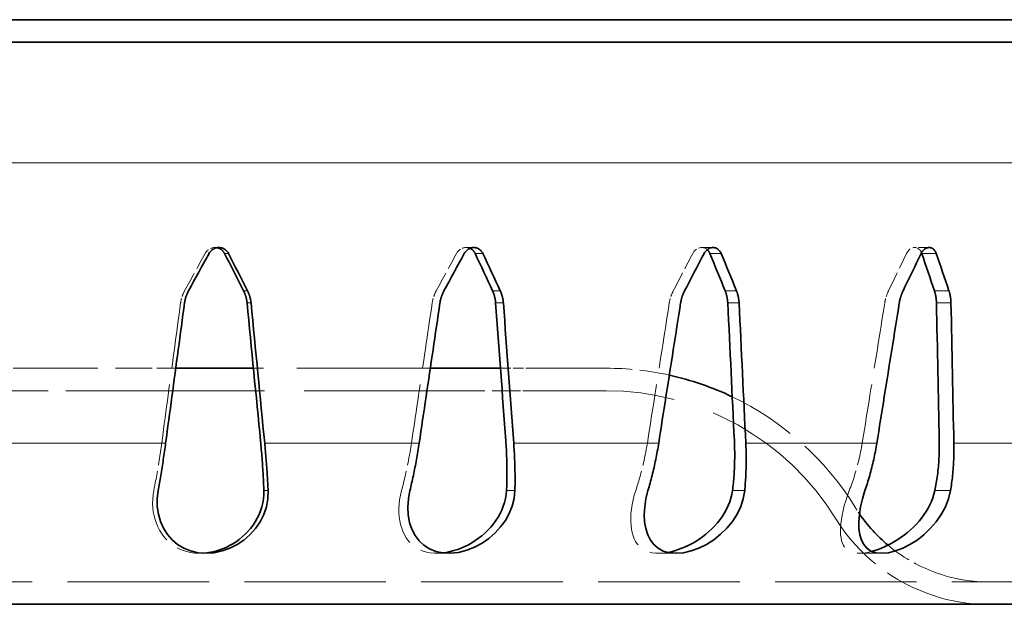
# Model space of a CAD drawing. Units: millimetres. Extents: x 1094 to 10737, y -1884 to 1986.
# Drawn here: x 7608 to 7651, y 809 to 835 of the extents above; entities that cross this region are included whole.
import ezdxf

# ---------------------------------------------------------------- set-up
doc = ezdxf.new("R2010")
doc.units = ezdxf.units.MM
doc.header["$LTSCALE"] = 1.5
doc.linetypes.add('DASHED_SPACE', pattern=[0.2067, 0.1654, -0.0413])
doc.layers.add('Skrytá (ISO)', color=7, linetype='DASHED_SPACE', lineweight=9, true_color=0x0080c0)
doc.layers.add('Viditelná (ISO)', color=7, linetype='Continuous', lineweight=35)
doc.layers.add('Viditelná tenká (ISO)', color=7, linetype='Continuous', lineweight=9)

# ---------------------------------------------------------------- blocks, each defined once
blk = doc.blocks.new('Z$W@#2C45160E')
at = {"layer": 'Skrytá (ISO)', "ltscale": 1.914162}
for p, q in [((89.934, 15.866), (89.76, 15.866)), ((101.264, 15.866), (100.92, 15.866)), ((111.894, 15.866), (111.391, 15.866)), ((121.502, 15.866), (120.855, 15.866))]:
    blk.add_line(p, q, dxfattribs=at)
at = {"layer": 'Skrytá (ISO)', "ltscale": 2.526028}
blk.add_line((81.414, 10.5), (80.092, 10.5), dxfattribs=at)
at = {"layer": 'Skrytá (ISO)', "ltscale": 12.640644}
for p, q in [((81.414, 10.5), (86.262, 10.5)), ((86.262, 9.5), (81.414, 9.5))]:
    blk.add_line(p, q, dxfattribs=at)
at = {"layer": 'Skrytá (ISO)', "ltscale": 0.545024}
for p, q in [((86.262, 10.5), (86.318, 10.5)), ((103.336, 10.5), (103.574, 10.5)), ((86.318, 9.5), (86.262, 9.5)), ((103.574, 9.5), (103.336, 9.5))]:
    blk.add_line(p, q, dxfattribs=at)
at = {"layer": 'Skrytá (ISO)', "ltscale": 3.402981}
blk.add_line((88.018, 10.5), (86.318, 10.5), dxfattribs=at)
at = {"layer": 'Skrytá (ISO)', "ltscale": 23.923491}
blk.add_line((99.331, 10.5), (91.472, 10.5), dxfattribs=at)
at = {"layer": 'Skrytá (ISO)', "ltscale": 1.840696}
blk.add_line((102.449, 10.5), (103.336, 10.5), dxfattribs=at)
at = {"layer": 'Skrytá (ISO)', "ltscale": 23.399822}
for p, q in [((107.145, 10.5), (103.574, 10.5)), ((107.145, 9.5), (103.574, 9.5))]:
    blk.add_line(p, q, dxfattribs=at)
at = {"layer": 'Skrytá (ISO)', "ltscale": 28.50996}
for p, q in [((81.414, 9.5), (64.336, 9.5)), ((100.796, 9.5), (86.318, 9.5))]:
    blk.add_line(p, q, dxfattribs=at)
at = {"layer": 'Skrytá (ISO)', "ltscale": 5.080239}
blk.add_line((103.336, 9.5), (100.796, 9.5), dxfattribs=at)
at = {"layer": 'Skrytá (ISO)', "ltscale": 2.97473}
for p, q in [((89.363, 2.268), (89.092, 2.268)), ((100.139, 2.268), (99.604, 2.268)), ((110.249, 2.268), (109.468, 2.268)), ((119.387, 2.268), (118.383, 2.268))]:
    blk.add_line(p, q, dxfattribs=at)
at = {"layer": 'Skrytá (ISO)', "ltscale": 25.355291}
blk.add_line((136.667, 1), (19.833, 1), dxfattribs=at)
at = {"layer": 'Skrytá (ISO)', "ltscale": 1.197866, "flags": 128}
blk.add_lwpolyline([(89.847, 15.858), (89.821, 15.862), (89.796, 15.865), (89.771, 15.866), (89.746, 15.866), (89.721, 15.865), (89.695, 15.862), (89.669, 15.858), (89.644, 15.852), (89.618, 15.845), (89.593, 15.837), (89.568, 15.827), (89.544, 15.816), (89.52, 15.804), (89.498, 15.79), (89.476, 15.776), (89.455, 15.76), (89.435, 15.744), (89.416, 15.727), (89.398, 15.709), (89.381, 15.689), (89.364, 15.669), (89.349, 15.648), (89.334, 15.626), (89.321, 15.603)], dxfattribs=at)
at = {"layer": 'Skrytá (ISO)', "ltscale": 1.384842, "flags": 128}
blk.add_lwpolyline([(101.09, 15.832), (101.063, 15.842), (101.036, 15.85), (101.008, 15.857), (100.98, 15.862), (100.952, 15.865), (100.925, 15.866), (100.897, 15.866), (100.869, 15.863), (100.841, 15.859), (100.812, 15.853), (100.784, 15.845), (100.756, 15.835), (100.729, 15.824), (100.702, 15.811), (100.676, 15.796), (100.652, 15.779), (100.628, 15.761), (100.606, 15.742), (100.585, 15.722), (100.565, 15.701), (100.546, 15.679), (100.528, 15.654), (100.511, 15.629), (100.496, 15.603)], dxfattribs=at)
at = {"layer": 'Skrytá (ISO)', "ltscale": 1.617948, "flags": 128}
blk.add_lwpolyline([(111.637, 15.773), (111.613, 15.793), (111.587, 15.811), (111.559, 15.826), (111.531, 15.839), (111.502, 15.849), (111.472, 15.857), (111.442, 15.863), (111.412, 15.866), (111.383, 15.866), (111.353, 15.864), (111.322, 15.86), (111.292, 15.853), (111.261, 15.844), (111.231, 15.832), (111.202, 15.817), (111.173, 15.801), (111.146, 15.782), (111.12, 15.761), (111.095, 15.739), (111.073, 15.715), (111.051, 15.69), (111.031, 15.663), (111.012, 15.633), (110.995, 15.603)], dxfattribs=at)
at = {"layer": 'Skrytá (ISO)', "ltscale": 1.985102, "flags": 128}
blk.add_lwpolyline([(121.162, 15.635), (121.145, 15.67), (121.127, 15.703), (121.106, 15.733), (121.083, 15.76), (121.058, 15.786), (121.03, 15.808), (121.001, 15.827), (120.97, 15.842), (120.939, 15.854), (120.906, 15.862), (120.874, 15.866), (120.842, 15.866), (120.809, 15.863), (120.775, 15.855), (120.742, 15.844), (120.709, 15.83), (120.677, 15.811), (120.646, 15.789), (120.617, 15.765), (120.589, 15.737), (120.564, 15.708), (120.541, 15.676), (120.519, 15.64), (120.499, 15.603)], dxfattribs=at)
at = {"layer": 'Skrytá (ISO)', "ltscale": 1.0842, "flags": 128}
blk.add_lwpolyline([(88.411, 13.942), (88.4, 13.921), (88.389, 13.9), (88.379, 13.879), (88.368, 13.857), (88.358, 13.836), (88.349, 13.814), (88.339, 13.792), (88.33, 13.77), (88.322, 13.747), (88.313, 13.725), (88.305, 13.703), (88.298, 13.68), (88.291, 13.657), (88.284, 13.635), (88.277, 13.612), (88.271, 13.589), (88.265, 13.566), (88.26, 13.543), (88.255, 13.52), (88.25, 13.497), (88.246, 13.474), (88.242, 13.451), (88.238, 13.428), (88.235, 13.405)], dxfattribs=at)
at = {"layer": 'Skrytá (ISO)', "ltscale": 1.084199, "flags": 128}
blk.add_lwpolyline([(99.595, 13.942), (99.584, 13.921), (99.573, 13.9), (99.563, 13.879), (99.552, 13.857), (99.542, 13.836), (99.533, 13.814), (99.523, 13.792), (99.514, 13.77), (99.506, 13.747), (99.497, 13.725), (99.489, 13.703), (99.482, 13.68), (99.474, 13.657), (99.467, 13.635), (99.461, 13.612), (99.454, 13.589), (99.448, 13.566), (99.443, 13.543), (99.437, 13.52), (99.432, 13.497), (99.428, 13.474), (99.423, 13.451), (99.42, 13.428), (99.416, 13.405)], dxfattribs=at)
at = {"layer": 'Skrytá (ISO)', "ltscale": 1.084201, "flags": 128}
for points in [[(110.131, 13.942), (110.12, 13.921), (110.109, 13.9), (110.099, 13.879), (110.089, 13.857), (110.079, 13.836), (110.07, 13.814), (110.061, 13.792), (110.052, 13.77), (110.044, 13.747), (110.036, 13.725), (110.028, 13.703), (110.02, 13.68), (110.013, 13.657), (110.006, 13.635), (109.999, 13.612), (109.993, 13.589), (109.987, 13.566), (109.981, 13.543), (109.976, 13.52), (109.971, 13.497), (109.966, 13.474), (109.962, 13.451), (109.958, 13.428), (109.954, 13.405)], [(119.697, 13.942), (119.687, 13.921), (119.677, 13.9), (119.668, 13.879), (119.658, 13.857), (119.649, 13.836), (119.641, 13.814), (119.632, 13.792), (119.624, 13.77), (119.616, 13.747), (119.608, 13.725), (119.601, 13.703), (119.593, 13.68), (119.587, 13.657), (119.58, 13.635), (119.574, 13.612), (119.567, 13.589), (119.562, 13.566), (119.556, 13.543), (119.551, 13.52), (119.546, 13.497), (119.541, 13.474), (119.537, 13.451), (119.533, 13.428), (119.529, 13.405)]]:
    blk.add_lwpolyline(points, dxfattribs=at)
at = {"layer": 'Skrytá (ISO)', "ltscale": 11.831819, "flags": 128}
for points in [[(88.235, 13.405), (88.2, 13.148), (88.165, 12.891), (88.131, 12.635), (88.096, 12.378), (88.062, 12.121), (88.027, 11.865), (87.993, 11.609), (87.958, 11.353), (87.924, 11.097), (87.889, 10.841), (87.855, 10.585), (87.82, 10.329), (87.786, 10.073), (87.751, 9.818), (87.717, 9.562), (87.682, 9.307), (87.648, 9.052), (87.613, 8.797), (87.579, 8.542), (87.545, 8.287), (87.51, 8.032), (87.476, 7.777), (87.442, 7.523), (87.407, 7.268)], [(99.416, 13.405), (99.378, 13.148), (99.34, 12.891), (99.302, 12.635), (99.264, 12.378), (99.226, 12.121), (99.189, 11.865), (99.151, 11.609), (99.113, 11.353), (99.075, 11.097), (99.037, 10.841), (99, 10.585), (98.962, 10.329), (98.924, 10.073), (98.886, 9.818), (98.848, 9.562), (98.811, 9.307), (98.773, 9.052), (98.735, 8.797), (98.697, 8.542), (98.66, 8.287), (98.622, 8.032), (98.584, 7.777), (98.547, 7.523), (98.509, 7.268)], [(109.954, 13.405), (109.914, 13.148), (109.874, 12.891), (109.834, 12.635), (109.794, 12.378), (109.754, 12.121), (109.714, 11.865), (109.674, 11.609), (109.634, 11.353), (109.594, 11.097), (109.554, 10.841), (109.514, 10.585), (109.474, 10.329), (109.434, 10.073), (109.394, 9.818), (109.354, 9.562), (109.314, 9.307), (109.274, 9.052), (109.234, 8.797), (109.195, 8.542), (109.155, 8.287), (109.115, 8.032), (109.075, 7.777), (109.035, 7.523), (108.995, 7.268)]]:
    blk.add_lwpolyline(points, dxfattribs=at)
at = {"layer": 'Skrytá (ISO)', "ltscale": 11.831818, "flags": 128}
blk.add_lwpolyline([(119.529, 13.405), (119.488, 13.148), (119.447, 12.891), (119.406, 12.635), (119.365, 12.378), (119.324, 12.121), (119.283, 11.865), (119.242, 11.609), (119.201, 11.353), (119.16, 11.097), (119.119, 10.841), (119.079, 10.585), (119.038, 10.329), (118.997, 10.073), (118.956, 9.818), (118.915, 9.562), (118.874, 9.307), (118.833, 9.052), (118.792, 8.797), (118.751, 8.542), (118.711, 8.287), (118.67, 8.032), (118.629, 7.777), (118.588, 7.523), (118.547, 7.268)], dxfattribs=at)
at = {"layer": 'Skrytá (ISO)', "ltscale": 4.411846, "flags": 128}
for points in [[(87.407, 7.268), (87.394, 7.172), (87.381, 7.075), (87.367, 6.978), (87.353, 6.881), (87.339, 6.784), (87.325, 6.688), (87.31, 6.591), (87.295, 6.495), (87.28, 6.399), (87.265, 6.304), (87.25, 6.209), (87.234, 6.115), (87.219, 6.022), (87.203, 5.929), (87.187, 5.838), (87.172, 5.747), (87.156, 5.658), (87.14, 5.57), (87.124, 5.483), (87.108, 5.397), (87.093, 5.313), (87.077, 5.23), (87.06, 5.145), (87.044, 5.061)], [(98.509, 7.268), (98.495, 7.172), (98.48, 7.075), (98.464, 6.978), (98.448, 6.881), (98.432, 6.784), (98.415, 6.688), (98.397, 6.591), (98.379, 6.495), (98.361, 6.399), (98.343, 6.304), (98.324, 6.209), (98.304, 6.115), (98.285, 6.022), (98.265, 5.929), (98.244, 5.838), (98.224, 5.747), (98.203, 5.658), (98.183, 5.57), (98.162, 5.483), (98.141, 5.397), (98.119, 5.313), (98.098, 5.23), (98.076, 5.145), (98.053, 5.061)]]:
    blk.add_lwpolyline(points, dxfattribs=at)
at = {"layer": 'Skrytá (ISO)', "ltscale": 4.411847, "flags": 128}
blk.add_lwpolyline([(108.995, 7.268), (108.98, 7.172), (108.964, 7.075), (108.947, 6.978), (108.929, 6.881), (108.911, 6.784), (108.892, 6.688), (108.872, 6.591), (108.852, 6.495), (108.831, 6.399), (108.81, 6.304), (108.787, 6.209), (108.765, 6.115), (108.742, 6.022), (108.718, 5.929), (108.694, 5.838), (108.67, 5.747), (108.645, 5.658), (108.62, 5.57), (108.594, 5.483), (108.569, 5.397), (108.543, 5.313), (108.516, 5.23), (108.489, 5.145), (108.461, 5.061)], dxfattribs=at)
at = {"layer": 'Skrytá (ISO)', "ltscale": 4.411845, "flags": 128}
blk.add_lwpolyline([(118.547, 7.268), (118.531, 7.172), (118.515, 7.075), (118.497, 6.978), (118.478, 6.881), (118.459, 6.784), (118.438, 6.688), (118.417, 6.591), (118.395, 6.495), (118.372, 6.399), (118.348, 6.304), (118.324, 6.209), (118.298, 6.115), (118.272, 6.022), (118.246, 5.929), (118.219, 5.838), (118.191, 5.747), (118.163, 5.658), (118.134, 5.57), (118.105, 5.483), (118.075, 5.397), (118.045, 5.313), (118.015, 5.23), (117.983, 5.145), (117.951, 5.061)], dxfattribs=at)
at = {"layer": 'Skrytá (ISO)', "ltscale": 9.498596, "flags": 128}
blk.add_lwpolyline([(87.044, 5.061), (87.012, 4.864), (86.995, 4.67), (86.991, 4.479), (87, 4.292), (87.021, 4.111), (87.055, 3.935), (87.099, 3.766), (87.155, 3.603), (87.221, 3.447), (87.297, 3.298), (87.383, 3.158), (87.478, 3.028), (87.58, 2.907), (87.69, 2.797), (87.807, 2.696), (87.93, 2.607), (88.059, 2.527), (88.199, 2.456), (88.349, 2.395), (88.508, 2.344), (88.678, 2.305), (88.854, 2.28), (89.039, 2.269), (89.228, 2.272)], dxfattribs=at)
at = {"layer": 'Skrytá (ISO)', "ltscale": 9.778363, "flags": 128}
blk.add_lwpolyline([(98.053, 5.061), (98.004, 4.856), (97.969, 4.654), (97.947, 4.455), (97.937, 4.261), (97.94, 4.073), (97.953, 3.891), (97.978, 3.716), (98.014, 3.549), (98.06, 3.39), (98.115, 3.241), (98.179, 3.103), (98.251, 2.975), (98.332, 2.858), (98.42, 2.751), (98.516, 2.655), (98.622, 2.567), (98.738, 2.489), (98.867, 2.42), (99.007, 2.363), (99.16, 2.318), (99.325, 2.287), (99.502, 2.271), (99.687, 2.27), (99.878, 2.284)], dxfattribs=at)
at = {"layer": 'Skrytá (ISO)', "ltscale": 10.098605, "flags": 128}
blk.add_lwpolyline([(108.461, 5.061), (108.396, 4.85), (108.343, 4.642), (108.301, 4.438), (108.271, 4.239), (108.251, 4.046), (108.242, 3.859), (108.243, 3.68), (108.254, 3.509), (108.276, 3.346), (108.307, 3.193), (108.347, 3.051), (108.397, 2.92), (108.457, 2.8), (108.526, 2.693), (108.604, 2.597), (108.692, 2.514), (108.792, 2.441), (108.906, 2.379), (109.034, 2.329), (109.178, 2.293), (109.337, 2.273), (109.51, 2.269), (109.692, 2.281), (109.882, 2.309)], dxfattribs=at)
at = {"layer": 'Skrytá (ISO)', "ltscale": 10.495869, "flags": 128}
blk.add_lwpolyline([(117.951, 5.061), (117.867, 4.833), (117.794, 4.609), (117.731, 4.389), (117.678, 4.176), (117.636, 3.97), (117.603, 3.772), (117.58, 3.584), (117.566, 3.408), (117.563, 3.244), (117.569, 3.092), (117.586, 2.953), (117.611, 2.827), (117.648, 2.713), (117.695, 2.611), (117.754, 2.522), (117.826, 2.445), (117.911, 2.381), (118.012, 2.331), (118.13, 2.294), (118.266, 2.273), (118.418, 2.269), (118.586, 2.281), (118.763, 2.309), (118.948, 2.352)], dxfattribs=at)
at = {"layer": 'Skrytá (ISO)', "ltscale": 14.53276, "flags": 128}
blk.add_lwpolyline([(124.102, 1), (123.786, 1.007), (123.478, 1.028), (123.183, 1.062), (122.906, 1.106), (122.651, 1.158), (122.422, 1.213), (122.221, 1.269), (122.052, 1.322), (121.917, 1.368), (121.818, 1.405), (121.757, 1.427), (121.737, 1.435), (121.756, 1.427), (121.816, 1.405), (121.914, 1.369), (122.048, 1.322), (122.217, 1.269), (122.417, 1.213), (122.646, 1.157), (122.9, 1.106), (123.176, 1.062), (123.471, 1.028), (123.779, 1.007), (124.095, 1)], dxfattribs=at)
at = {"layer": 'Skrytá (ISO)', "ltscale": 14.504307, "flags": 128}
blk.add_lwpolyline([(124.095, 0), (123.779, 0.006), (123.472, 0.025), (123.177, 0.054), (122.901, 0.092), (122.646, 0.137), (122.417, 0.186), (122.217, 0.235), (122.048, 0.281), (121.914, 0.32), (121.816, 0.351), (121.757, 0.371), (121.737, 0.378), (121.757, 0.371), (121.817, 0.352), (121.916, 0.321), (122.051, 0.281), (122.221, 0.235), (122.422, 0.186), (122.652, 0.137), (122.907, 0.092), (123.184, 0.054), (123.479, 0.025), (123.787, 0.006), (124.102, 0)], dxfattribs=at)
at = {"layer": 'Skrytá (ISO)', "ltscale": 5.393934}
blk.add_arc((107.145, -2.5), 13, 77.5125, 90, dxfattribs=at)
at = {"layer": 'Skrytá (ISO)', "ltscale": 29.538139}
blk.add_arc((107.145, -2.5), 12, 31.6682, 90, dxfattribs=at)
at = {"layer": 'Skrytá (ISO)', "ltscale": 14.158859}
blk.add_arc((107.145, -2.5), 13, 31.6682, 64.4472, dxfattribs=at)
at = {"layer": 'Skrytá (ISO)', "ltscale": 0.684231}
blk.add_arc((124.167, 8), 7, 211.6682, 214.6105, dxfattribs=at)
at = {"layer": 'Skrytá (ISO)', "ltscale": 10.807005}
blk.add_arc((124.167, 8), 8, 211.6682, 252.3244, dxfattribs=at)
at = {"layer": 'Skrytá (ISO)', "ltscale": 4.564537}
blk.add_arc((124.167, 8), 7, 230.0707, 249.6959, dxfattribs=at)
at = {"layer": 'Skrytá (ISO)', "ltscale": 3.604219}
for centre, major_axis, ratio, start_param, end_param in [((91.566, 41.638), (68.339, 128.555), 0.0713, 4.533293, 4.54649), ((90.956, 41.638), (66.357, 128.299), 0.142674, 4.569067, 4.582265), ((89.96, 41.638), (62.962, 127.94), 0.214022, 4.600347, 4.613545), ((88.608, 41.638), (57.996, 127.582), 0.284835, 4.624173, 4.63737)]:
    blk.add_ellipse(centre, major_axis=major_axis, ratio=ratio, start_param=start_param, end_param=end_param, dxfattribs=at)
at = {"layer": 'Viditelná (ISO)'}
for p, q in [((156.5, 26), (0, 26)), ((156.5, 25), (0, 25)), ((91.472, 10.5), (88.018, 10.5)), ((100.796, 10.5), (99.331, 10.5)), ((100.796, 10.5), (102.449, 10.5)), ((136.667, 0), (19.833, 0))]:
    blk.add_line(p, q, dxfattribs=at)
at = {"layer": 'Viditelná (ISO)', "flags": 128}
for points in [[(89.495, 15.603), (89.519, 15.642), (89.546, 15.678), (89.575, 15.711), (89.606, 15.741), (89.641, 15.769), (89.679, 15.794), (89.718, 15.816), (89.76, 15.834), (89.803, 15.848), (89.847, 15.858), (89.891, 15.864), (89.934, 15.866), (89.977, 15.864), (90.021, 15.858), (90.065, 15.848), (90.107, 15.834), (90.148, 15.816), (90.187, 15.794), (90.224, 15.769), (90.258, 15.741), (90.288, 15.711), (90.316, 15.678), (90.341, 15.642), (90.363, 15.603)], [(90.189, 15.603), (90.18, 15.619), (90.17, 15.635), (90.16, 15.651), (90.15, 15.666), (90.139, 15.681), (90.128, 15.695), (90.116, 15.708), (90.104, 15.721), (90.091, 15.734), (90.078, 15.746), (90.064, 15.758), (90.05, 15.769), (90.035, 15.78), (90.019, 15.79), (90.003, 15.8), (89.987, 15.809), (89.971, 15.818), (89.954, 15.826), (89.936, 15.833), (89.919, 15.839), (89.901, 15.845), (89.883, 15.85), (89.865, 15.855), (89.847, 15.858)], [(100.84, 15.603), (100.863, 15.642), (100.889, 15.678), (100.918, 15.711), (100.948, 15.741), (100.982, 15.769), (101.018, 15.794), (101.057, 15.816), (101.097, 15.834), (101.138, 15.848), (101.18, 15.858), (101.222, 15.864), (101.264, 15.866), (101.305, 15.864), (101.346, 15.858), (101.388, 15.848), (101.428, 15.834), (101.467, 15.816), (101.504, 15.794), (101.538, 15.769), (101.57, 15.741), (101.598, 15.711), (101.624, 15.678), (101.647, 15.642), (101.668, 15.603)], [(101.324, 15.603), (101.318, 15.616), (101.311, 15.628), (101.304, 15.641), (101.297, 15.653), (101.289, 15.665), (101.281, 15.676), (101.273, 15.688), (101.264, 15.699), (101.256, 15.709), (101.247, 15.719), (101.238, 15.729), (101.228, 15.739), (101.218, 15.748), (101.208, 15.758), (101.198, 15.766), (101.187, 15.775), (101.176, 15.783), (101.164, 15.791), (101.152, 15.799), (101.14, 15.806), (101.128, 15.813), (101.116, 15.82), (101.103, 15.826), (101.09, 15.832)], [(111.498, 15.603), (111.52, 15.642), (111.545, 15.678), (111.572, 15.711), (111.6, 15.741), (111.632, 15.769), (111.666, 15.794), (111.702, 15.816), (111.739, 15.834), (111.778, 15.848), (111.817, 15.858), (111.856, 15.864), (111.894, 15.866), (111.932, 15.864), (111.97, 15.858), (112.008, 15.848), (112.045, 15.834), (112.08, 15.816), (112.114, 15.794), (112.145, 15.769), (112.173, 15.741), (112.199, 15.711), (112.222, 15.678), (112.243, 15.642), (112.261, 15.603)], [(111.758, 15.603), (111.754, 15.611), (111.751, 15.62), (111.747, 15.628), (111.743, 15.636), (111.739, 15.644), (111.734, 15.652), (111.73, 15.66), (111.725, 15.668), (111.721, 15.676), (111.716, 15.683), (111.711, 15.69), (111.706, 15.698), (111.701, 15.705), (111.696, 15.711), (111.69, 15.718), (111.685, 15.725), (111.68, 15.731), (111.674, 15.737), (111.668, 15.744), (111.662, 15.75), (111.656, 15.756), (111.65, 15.762), (111.644, 15.768), (111.637, 15.773)], [(121.145, 15.603), (121.166, 15.642), (121.189, 15.678), (121.213, 15.711), (121.239, 15.741), (121.268, 15.769), (121.299, 15.794), (121.331, 15.816), (121.364, 15.834), (121.399, 15.848), (121.433, 15.858), (121.468, 15.864), (121.502, 15.866), (121.535, 15.864), (121.569, 15.858), (121.602, 15.848), (121.634, 15.834), (121.665, 15.816), (121.694, 15.794), (121.721, 15.769), (121.746, 15.741), (121.768, 15.711), (121.788, 15.678), (121.805, 15.642), (121.82, 15.603)], [(121.174, 15.603), (121.174, 15.604), (121.173, 15.605), (121.173, 15.607), (121.172, 15.608), (121.172, 15.609), (121.171, 15.611), (121.171, 15.612), (121.17, 15.613), (121.17, 15.615), (121.169, 15.616), (121.169, 15.617), (121.168, 15.619), (121.168, 15.62), (121.167, 15.621), (121.167, 15.623), (121.166, 15.624), (121.166, 15.625), (121.165, 15.627), (121.165, 15.628), (121.164, 15.629), (121.164, 15.631), (121.163, 15.632), (121.162, 15.633), (121.162, 15.635)], [(88.409, 13.405), (88.413, 13.428), (88.416, 13.451), (88.42, 13.474), (88.425, 13.497), (88.429, 13.52), (88.434, 13.543), (88.44, 13.566), (88.446, 13.589), (88.452, 13.612), (88.458, 13.635), (88.465, 13.657), (88.472, 13.68), (88.48, 13.703), (88.488, 13.725), (88.496, 13.747), (88.505, 13.77), (88.514, 13.792), (88.523, 13.814), (88.533, 13.836), (88.543, 13.857), (88.553, 13.879), (88.564, 13.9), (88.575, 13.921), (88.586, 13.942)], [(91.189, 13.405), (91.187, 13.428), (91.184, 13.451), (91.181, 13.474), (91.177, 13.497), (91.173, 13.52), (91.169, 13.543), (91.165, 13.566), (91.16, 13.589), (91.154, 13.612), (91.149, 13.635), (91.143, 13.657), (91.136, 13.68), (91.13, 13.703), (91.123, 13.725), (91.115, 13.747), (91.107, 13.77), (91.099, 13.792), (91.091, 13.814), (91.082, 13.836), (91.073, 13.857), (91.064, 13.879), (91.054, 13.9), (91.044, 13.921), (91.033, 13.942)], [(91.208, 13.942), (91.218, 13.921), (91.228, 13.9), (91.238, 13.879), (91.248, 13.857), (91.257, 13.836), (91.266, 13.814), (91.274, 13.792), (91.282, 13.77), (91.29, 13.747), (91.297, 13.725), (91.304, 13.703), (91.311, 13.68), (91.317, 13.657), (91.323, 13.635), (91.329, 13.612), (91.334, 13.589), (91.339, 13.566), (91.344, 13.543), (91.348, 13.52), (91.352, 13.497), (91.355, 13.474), (91.359, 13.451), (91.361, 13.428), (91.364, 13.405)], [(99.76, 13.405), (99.764, 13.428), (99.767, 13.451), (99.772, 13.474), (99.776, 13.497), (99.781, 13.52), (99.787, 13.543), (99.792, 13.566), (99.798, 13.589), (99.805, 13.612), (99.811, 13.635), (99.818, 13.657), (99.826, 13.68), (99.833, 13.703), (99.841, 13.725), (99.85, 13.747), (99.858, 13.77), (99.867, 13.792), (99.877, 13.814), (99.886, 13.836), (99.896, 13.857), (99.907, 13.879), (99.917, 13.9), (99.928, 13.921), (99.939, 13.942)], [(102.235, 13.405), (102.233, 13.428), (102.231, 13.451), (102.228, 13.474), (102.226, 13.497), (102.222, 13.52), (102.219, 13.543), (102.215, 13.566), (102.211, 13.589), (102.206, 13.612), (102.201, 13.635), (102.196, 13.657), (102.19, 13.68), (102.184, 13.703), (102.178, 13.725), (102.171, 13.747), (102.164, 13.77), (102.157, 13.792), (102.149, 13.814), (102.141, 13.836), (102.133, 13.857), (102.125, 13.879), (102.116, 13.9), (102.106, 13.921), (102.097, 13.942)], [(102.441, 13.942), (102.45, 13.921), (102.46, 13.9), (102.468, 13.879), (102.477, 13.857), (102.485, 13.836), (102.493, 13.814), (102.501, 13.792), (102.508, 13.77), (102.515, 13.747), (102.522, 13.725), (102.528, 13.703), (102.534, 13.68), (102.54, 13.657), (102.545, 13.635), (102.55, 13.612), (102.555, 13.589), (102.559, 13.566), (102.563, 13.543), (102.566, 13.52), (102.57, 13.497), (102.572, 13.474), (102.575, 13.451), (102.577, 13.428), (102.579, 13.405)], [(110.457, 13.405), (110.461, 13.428), (110.465, 13.451), (110.469, 13.474), (110.474, 13.497), (110.479, 13.52), (110.484, 13.543), (110.49, 13.566), (110.496, 13.589), (110.502, 13.612), (110.509, 13.635), (110.516, 13.657), (110.523, 13.68), (110.531, 13.703), (110.538, 13.725), (110.547, 13.747), (110.555, 13.77), (110.564, 13.792), (110.573, 13.814), (110.582, 13.836), (110.592, 13.857), (110.602, 13.879), (110.612, 13.9), (110.623, 13.921), (110.633, 13.942)], [(112.552, 13.405), (112.551, 13.428), (112.549, 13.451), (112.547, 13.474), (112.545, 13.497), (112.543, 13.52), (112.54, 13.543), (112.537, 13.566), (112.533, 13.589), (112.53, 13.612), (112.525, 13.635), (112.521, 13.657), (112.516, 13.68), (112.511, 13.703), (112.506, 13.725), (112.5, 13.747), (112.494, 13.77), (112.488, 13.792), (112.482, 13.814), (112.475, 13.836), (112.468, 13.857), (112.46, 13.879), (112.452, 13.9), (112.444, 13.921), (112.436, 13.942)], [(112.939, 13.942), (112.947, 13.921), (112.955, 13.9), (112.963, 13.879), (112.97, 13.857), (112.978, 13.836), (112.984, 13.814), (112.991, 13.792), (112.997, 13.77), (113.003, 13.747), (113.009, 13.725), (113.014, 13.703), (113.019, 13.68), (113.024, 13.657), (113.028, 13.635), (113.032, 13.612), (113.036, 13.589), (113.04, 13.566), (113.043, 13.543), (113.046, 13.52), (113.048, 13.497), (113.05, 13.474), (113.052, 13.451), (113.054, 13.428), (113.055, 13.405)], [(120.175, 13.405), (120.179, 13.428), (120.183, 13.451), (120.188, 13.474), (120.192, 13.497), (120.197, 13.52), (120.203, 13.543), (120.208, 13.566), (120.214, 13.589), (120.22, 13.612), (120.226, 13.635), (120.233, 13.657), (120.24, 13.68), (120.247, 13.703), (120.255, 13.725), (120.262, 13.747), (120.27, 13.77), (120.279, 13.792), (120.287, 13.814), (120.296, 13.836), (120.305, 13.857), (120.314, 13.879), (120.324, 13.9), (120.333, 13.921), (120.344, 13.942)], [(121.827, 13.405), (121.827, 13.428), (121.826, 13.451), (121.824, 13.474), (121.823, 13.497), (121.821, 13.52), (121.819, 13.543), (121.817, 13.566), (121.814, 13.589), (121.812, 13.612), (121.809, 13.635), (121.805, 13.657), (121.802, 13.68), (121.798, 13.703), (121.793, 13.725), (121.789, 13.747), (121.784, 13.77), (121.779, 13.792), (121.774, 13.814), (121.768, 13.836), (121.762, 13.857), (121.756, 13.879), (121.75, 13.9), (121.743, 13.921), (121.736, 13.942)], [(122.383, 13.942), (122.39, 13.921), (122.396, 13.9), (122.403, 13.879), (122.409, 13.857), (122.415, 13.836), (122.42, 13.814), (122.426, 13.792), (122.431, 13.77), (122.435, 13.747), (122.44, 13.725), (122.444, 13.703), (122.448, 13.68), (122.452, 13.657), (122.455, 13.635), (122.458, 13.612), (122.461, 13.589), (122.463, 13.566), (122.466, 13.543), (122.468, 13.52), (122.469, 13.497), (122.471, 13.474), (122.472, 13.451), (122.473, 13.428), (122.474, 13.405)], [(87.568, 7.164), (87.603, 7.423), (87.638, 7.681), (87.673, 7.94), (87.708, 8.2), (87.743, 8.459), (87.778, 8.718), (87.813, 8.978), (87.848, 9.237), (87.883, 9.497), (87.918, 9.757), (87.953, 10.017), (87.988, 10.277), (88.023, 10.537), (88.058, 10.797), (88.093, 11.057), (88.128, 11.318), (88.163, 11.578), (88.198, 11.839), (88.233, 12.1), (88.269, 12.36), (88.304, 12.621), (88.339, 12.883), (88.374, 13.144), (88.409, 13.405)], [(98.838, 7.164), (98.876, 7.423), (98.914, 7.681), (98.953, 7.94), (98.991, 8.2), (99.029, 8.459), (99.068, 8.718), (99.106, 8.978), (99.144, 9.237), (99.183, 9.497), (99.221, 9.757), (99.26, 10.017), (99.298, 10.277), (99.336, 10.537), (99.375, 10.797), (99.413, 11.057), (99.452, 11.318), (99.49, 11.578), (99.529, 11.839), (99.567, 12.1), (99.606, 12.36), (99.644, 12.621), (99.683, 12.883), (99.721, 13.144), (99.76, 13.405)], [(109.482, 7.164), (109.522, 7.423), (109.563, 7.681), (109.604, 7.94), (109.644, 8.2), (109.685, 8.459), (109.725, 8.718), (109.766, 8.978), (109.806, 9.237), (109.847, 9.497), (109.888, 9.757), (109.928, 10.017), (109.969, 10.277), (110.009, 10.537), (110.05, 10.797), (110.091, 11.057), (110.131, 11.318), (110.172, 11.578), (110.213, 11.839), (110.253, 12.1), (110.294, 12.36), (110.335, 12.621), (110.376, 12.883), (110.416, 13.144), (110.457, 13.405)], [(119.177, 7.164), (119.219, 7.423), (119.26, 7.681), (119.302, 7.94), (119.343, 8.2), (119.385, 8.459), (119.426, 8.718), (119.468, 8.978), (119.509, 9.237), (119.551, 9.497), (119.593, 9.757), (119.634, 10.017), (119.676, 10.277), (119.717, 10.537), (119.759, 10.797), (119.801, 11.057), (119.842, 11.318), (119.884, 11.578), (119.926, 11.839), (119.967, 12.1), (120.009, 12.36), (120.05, 12.621), (120.092, 12.883), (120.134, 13.144), (120.175, 13.405)], [(87.233, 5.061), (87.248, 5.141), (87.262, 5.222), (87.277, 5.305), (87.292, 5.388), (87.307, 5.472), (87.321, 5.557), (87.336, 5.643), (87.351, 5.729), (87.365, 5.816), (87.38, 5.904), (87.394, 5.992), (87.408, 6.081), (87.423, 6.17), (87.437, 6.26), (87.451, 6.35), (87.464, 6.44), (87.478, 6.53), (87.491, 6.621), (87.505, 6.711), (87.518, 6.802), (87.53, 6.893), (87.543, 6.983), (87.556, 7.074), (87.568, 7.164)], [(91.934, 5.061), (91.931, 5.145), (91.928, 5.23), (91.924, 5.313), (91.92, 5.397), (91.916, 5.483), (91.912, 5.57), (91.907, 5.658), (91.903, 5.747), (91.897, 5.838), (91.892, 5.929), (91.886, 6.022), (91.88, 6.115), (91.874, 6.209), (91.867, 6.304), (91.86, 6.399), (91.853, 6.495), (91.845, 6.591), (91.837, 6.688), (91.829, 6.784), (91.821, 6.881), (91.812, 6.978), (91.804, 7.075), (91.795, 7.172), (91.785, 7.268)], [(91.97, 7.164), (91.979, 7.074), (91.987, 6.983), (91.996, 6.893), (92.004, 6.802), (92.012, 6.711), (92.02, 6.621), (92.027, 6.53), (92.035, 6.44), (92.042, 6.35), (92.049, 6.26), (92.055, 6.17), (92.062, 6.081), (92.068, 5.992), (92.074, 5.904), (92.08, 5.816), (92.086, 5.729), (92.091, 5.643), (92.097, 5.557), (92.102, 5.472), (92.106, 5.388), (92.111, 5.305), (92.115, 5.222), (92.119, 5.141), (92.123, 5.061)], [(98.425, 5.061), (98.445, 5.141), (98.465, 5.222), (98.484, 5.305), (98.503, 5.388), (98.523, 5.472), (98.542, 5.557), (98.56, 5.643), (98.579, 5.729), (98.598, 5.816), (98.616, 5.904), (98.634, 5.992), (98.651, 6.081), (98.669, 6.17), (98.686, 6.26), (98.703, 6.35), (98.719, 6.44), (98.735, 6.53), (98.751, 6.621), (98.766, 6.711), (98.781, 6.802), (98.796, 6.893), (98.81, 6.983), (98.824, 7.074), (98.838, 7.164)], [(102.719, 5.061), (102.723, 5.145), (102.727, 5.23), (102.73, 5.313), (102.732, 5.397), (102.734, 5.483), (102.736, 5.57), (102.737, 5.658), (102.738, 5.747), (102.739, 5.838), (102.739, 5.929), (102.738, 6.022), (102.737, 6.115), (102.736, 6.209), (102.734, 6.304), (102.731, 6.399), (102.728, 6.495), (102.725, 6.591), (102.721, 6.688), (102.716, 6.784), (102.711, 6.881), (102.706, 6.978), (102.7, 7.075), (102.693, 7.172), (102.687, 7.268)], [(103.038, 7.164), (103.045, 7.074), (103.051, 6.983), (103.057, 6.893), (103.062, 6.802), (103.067, 6.711), (103.072, 6.621), (103.076, 6.53), (103.08, 6.44), (103.083, 6.35), (103.087, 6.26), (103.089, 6.17), (103.092, 6.081), (103.094, 5.992), (103.095, 5.904), (103.096, 5.816), (103.097, 5.729), (103.098, 5.643), (103.098, 5.557), (103.098, 5.472), (103.097, 5.388), (103.096, 5.305), (103.095, 5.222), (103.093, 5.141), (103.092, 5.061)], [(109.005, 5.061), (109.029, 5.141), (109.053, 5.222), (109.076, 5.305), (109.1, 5.388), (109.123, 5.472), (109.145, 5.557), (109.168, 5.643), (109.19, 5.729), (109.211, 5.816), (109.233, 5.904), (109.254, 5.992), (109.274, 6.081), (109.294, 6.17), (109.314, 6.26), (109.333, 6.35), (109.352, 6.44), (109.37, 6.53), (109.387, 6.621), (109.405, 6.711), (109.421, 6.802), (109.437, 6.893), (109.453, 6.983), (109.468, 7.074), (109.482, 7.164)], [(112.761, 5.061), (112.772, 5.145), (112.782, 5.23), (112.792, 5.313), (112.8, 5.397), (112.809, 5.483), (112.816, 5.57), (112.823, 5.658), (112.83, 5.747), (112.836, 5.838), (112.841, 5.929), (112.846, 6.022), (112.85, 6.115), (112.854, 6.209), (112.856, 6.304), (112.858, 6.399), (112.86, 6.495), (112.861, 6.591), (112.86, 6.688), (112.86, 6.784), (112.858, 6.881), (112.856, 6.978), (112.853, 7.075), (112.85, 7.172), (112.845, 7.268)], [(113.353, 7.164), (113.357, 7.074), (113.361, 6.983), (113.364, 6.893), (113.366, 6.802), (113.368, 6.711), (113.37, 6.621), (113.37, 6.53), (113.371, 6.44), (113.371, 6.35), (113.37, 6.26), (113.368, 6.17), (113.367, 6.081), (113.364, 5.992), (113.361, 5.904), (113.358, 5.816), (113.354, 5.729), (113.349, 5.643), (113.344, 5.557), (113.339, 5.472), (113.333, 5.388), (113.327, 5.305), (113.32, 5.222), (113.313, 5.141), (113.305, 5.061)], [(118.65, 5.061), (118.678, 5.141), (118.705, 5.222), (118.732, 5.305), (118.758, 5.388), (118.784, 5.472), (118.81, 5.557), (118.836, 5.643), (118.86, 5.729), (118.885, 5.816), (118.909, 5.904), (118.932, 5.992), (118.955, 6.081), (118.977, 6.17), (118.998, 6.26), (119.019, 6.35), (119.039, 6.44), (119.059, 6.53), (119.078, 6.621), (119.096, 6.711), (119.114, 6.802), (119.131, 6.893), (119.147, 6.983), (119.162, 7.074), (119.177, 7.164)], [(121.755, 5.061), (121.772, 5.145), (121.788, 5.23), (121.804, 5.313), (121.818, 5.397), (121.833, 5.483), (121.846, 5.57), (121.859, 5.658), (121.871, 5.747), (121.882, 5.838), (121.893, 5.929), (121.903, 6.022), (121.912, 6.115), (121.92, 6.209), (121.928, 6.304), (121.934, 6.399), (121.94, 6.495), (121.945, 6.591), (121.949, 6.688), (121.952, 6.784), (121.954, 6.881), (121.955, 6.978), (121.955, 7.075), (121.954, 7.172), (121.953, 7.268)], [(122.602, 7.164), (122.603, 7.074), (122.604, 6.983), (122.604, 6.893), (122.604, 6.802), (122.602, 6.711), (122.6, 6.621), (122.598, 6.53), (122.595, 6.44), (122.591, 6.35), (122.586, 6.26), (122.58, 6.17), (122.574, 6.081), (122.568, 5.992), (122.56, 5.904), (122.552, 5.816), (122.544, 5.729), (122.534, 5.643), (122.525, 5.557), (122.514, 5.472), (122.503, 5.388), (122.492, 5.305), (122.48, 5.222), (122.467, 5.141), (122.454, 5.061)], [(92.123, 5.061), (92.112, 4.694), (92.046, 4.335), (91.929, 3.991), (91.765, 3.667), (91.559, 3.366), (91.315, 3.094), (91.041, 2.857), (90.743, 2.656), (90.423, 2.494), (90.081, 2.372), (89.722, 2.294), (89.361, 2.268), (89.007, 2.295), (88.676, 2.373), (88.373, 2.496), (88.099, 2.663), (87.855, 2.869), (87.645, 3.112), (87.473, 3.384), (87.339, 3.683), (87.246, 4.004), (87.195, 4.344), (87.19, 4.698), (87.233, 5.061)], [(89.228, 2.272), (89.406, 2.288), (89.584, 2.316), (89.759, 2.356), (89.93, 2.406), (90.096, 2.466), (90.257, 2.534), (90.41, 2.61), (90.557, 2.693), (90.7, 2.785), (90.84, 2.885), (90.975, 2.995), (91.104, 3.113), (91.228, 3.24), (91.345, 3.375), (91.454, 3.519), (91.554, 3.669), (91.643, 3.827), (91.722, 3.989), (91.79, 4.158), (91.845, 4.331), (91.888, 4.509), (91.917, 4.69), (91.933, 4.874), (91.934, 5.061)], [(103.092, 5.061), (103.057, 4.713), (102.972, 4.372), (102.841, 4.044), (102.669, 3.732), (102.457, 3.442), (102.212, 3.174), (101.936, 2.934), (101.631, 2.722), (101.301, 2.544), (100.952, 2.406), (100.592, 2.312), (100.232, 2.27), (99.888, 2.283), (99.57, 2.35), (99.289, 2.465), (99.044, 2.624), (98.833, 2.824), (98.656, 3.063), (98.515, 3.338), (98.414, 3.643), (98.352, 3.973), (98.332, 4.323), (98.356, 4.687), (98.425, 5.061)], [(99.878, 2.284), (100.047, 2.309), (100.216, 2.345), (100.383, 2.39), (100.548, 2.444), (100.708, 2.505), (100.866, 2.575), (101.022, 2.653), (101.177, 2.74), (101.328, 2.835), (101.477, 2.939), (101.621, 3.051), (101.761, 3.172), (101.894, 3.3), (102.019, 3.434), (102.136, 3.575), (102.245, 3.722), (102.343, 3.875), (102.432, 4.033), (102.51, 4.195), (102.577, 4.362), (102.632, 4.532), (102.674, 4.706), (102.704, 4.882), (102.719, 5.061)], [(113.305, 5.061), (113.242, 4.699), (113.127, 4.346), (112.965, 4.006), (112.759, 3.685), (112.514, 3.387), (112.236, 3.115), (111.93, 2.873), (111.604, 2.666), (111.267, 2.499), (110.925, 2.375), (110.585, 2.296), (110.256, 2.268), (109.954, 2.294), (109.687, 2.37), (109.46, 2.492), (109.272, 2.654), (109.117, 2.856), (108.996, 3.096), (108.909, 3.369), (108.857, 3.67), (108.84, 3.994), (108.859, 4.338), (108.913, 4.695), (109.005, 5.061)], [(109.882, 2.309), (110.04, 2.342), (110.198, 2.384), (110.355, 2.435), (110.511, 2.493), (110.665, 2.558), (110.82, 2.631), (110.975, 2.712), (111.128, 2.801), (111.28, 2.898), (111.429, 3.002), (111.574, 3.114), (111.716, 3.234), (111.851, 3.36), (111.979, 3.491), (112.1, 3.629), (112.213, 3.772), (112.317, 3.92), (112.412, 4.072), (112.498, 4.229), (112.573, 4.39), (112.638, 4.554), (112.691, 4.72), (112.732, 4.89), (112.761, 5.061)], [(122.454, 5.061), (122.366, 4.694), (122.227, 4.335), (122.042, 3.991), (121.816, 3.666), (121.555, 3.366), (121.268, 3.096), (120.964, 2.86), (120.651, 2.661), (120.33, 2.499), (120.006, 2.375), (119.69, 2.296), (119.393, 2.268), (119.131, 2.294), (118.91, 2.37), (118.732, 2.492), (118.594, 2.654), (118.491, 2.856), (118.422, 3.096), (118.384, 3.369), (118.378, 3.67), (118.402, 3.995), (118.455, 4.338), (118.538, 4.695), (118.65, 5.061)], [(118.948, 2.352), (119.091, 2.394), (119.236, 2.444), (119.381, 2.499), (119.525, 2.562), (119.671, 2.631), (119.819, 2.708), (119.966, 2.791), (120.112, 2.882), (120.258, 2.98), (120.401, 3.084), (120.542, 3.196), (120.678, 3.313), (120.808, 3.436), (120.934, 3.564), (121.052, 3.696), (121.165, 3.834), (121.269, 3.976), (121.366, 4.122), (121.454, 4.271), (121.534, 4.424), (121.604, 4.58), (121.665, 4.738), (121.715, 4.899), (121.755, 5.061)]]:
    blk.add_lwpolyline(points, dxfattribs=at)
at = {"layer": 'Viditelná (ISO)'}
for centre, radius, start, end in [((107.145, -2.5), 13, 64.4472, 77.5125), ((124.167, 8), 7, 214.6105, 230.0707)]:
    blk.add_arc(centre, radius, start, end, dxfattribs=at)
for centre, major_axis, ratio, start_param, end_param in [((91.768, 42.02), (69.375, 130.504), 0.0713, 4.533588, 4.546588), ((64.934, 41.638), (68.339, -128.555), 0.0713, 1.315932, 1.329129), ((64.732, 42.02), (69.375, -130.504), 0.0713, 1.316227, 1.329226), ((91.149, 42.02), (67.363, 130.243), 0.142674, 4.569362, 4.582362), ((65.544, 41.638), (66.357, -128.299), 0.142674, 1.280157, 1.293355), ((65.351, 42.02), (67.363, -130.243), 0.142674, 1.280452, 1.293452), ((90.137, 42.02), (63.917, 129.879), 0.214022, 4.600642, 4.613642), ((66.54, 41.638), (62.962, -127.94), 0.214022, 1.248878, 1.262075), ((66.363, 42.02), (63.917, -129.879), 0.214022, 1.249172, 1.262172), ((88.765, 42.02), (58.876, 129.516), 0.284835, 4.624468, 4.637467), ((67.892, 41.638), (57.996, -127.582), 0.284835, 1.225052, 1.238249), ((67.735, 42.02), (58.876, -129.516), 0.284835, 1.225347, 1.238347), ((-212.321, 2531.164), (-325.654, 2807.244), 0.009109, 3.593704, 3.598671), ((-216.658, 2568.556), (-330.515, 2849.148), 0.009109, 3.593846, 3.598822), ((-199.009, 2531.164), (-310.811, 2807.24), 0.017963, 3.592772, 3.597739), ((-203.148, 2568.556), (-315.45, 2849.144), 0.017963, 3.592914, 3.59789), ((-177.274, 2531.164), (-286.551, 2807.235), 0.026308, 3.592075, 3.597043), ((-181.088, 2568.556), (-290.828, 2849.139), 0.026308, 3.592217, 3.597194), ((-147.774, 2531.164), (-253.586, 2807.232), 0.033896, 3.591698, 3.596666), ((-151.148, 2568.556), (-257.371, 2849.136), 0.033896, 3.59184, 3.596817)]:
    blk.add_ellipse(centre, major_axis=major_axis, ratio=ratio, start_param=start_param, end_param=end_param, dxfattribs=at)
at = {"layer": 'Viditelná tenká (ISO)'}
for p, q in [((145.933, 19.627), (10.567, 19.627)), ((90.363, 15.603), (90.189, 15.603)), ((101.668, 15.603), (101.324, 15.603)), ((112.261, 15.603), (111.758, 15.603)), ((121.82, 15.603), (121.174, 15.603)), ((91.208, 13.942), (91.033, 13.942)), ((102.441, 13.942), (102.097, 13.942)), ((112.939, 13.942), (112.436, 13.942)), ((122.383, 13.942), (121.736, 13.942)), ((91.364, 13.405), (91.189, 13.405)), ((102.579, 13.405), (102.235, 13.405)), ((113.055, 13.405), (112.552, 13.405)), ((122.474, 13.405), (121.827, 13.405)), ((87.568, 7.164), (80.485, 7.164)), ((98.838, 7.164), (91.97, 7.164)), ((109.482, 7.164), (103.038, 7.164)), ((119.177, 7.164), (113.353, 7.164)), ((127.629, 7.164), (122.602, 7.164)), ((92.123, 5.061), (91.934, 5.061)), ((103.092, 5.061), (102.719, 5.061)), ((113.305, 5.061), (112.761, 5.061)), ((122.454, 5.061), (121.755, 5.061))]:
    blk.add_line(p, q, dxfattribs=at)

msp = doc.modelspace()

# ---------------------------------------------------------------- block references
msp.add_blockref('Z$W@#2C45160E', (7526.492, 809.276))

doc.saveas('drawing.dxf')
